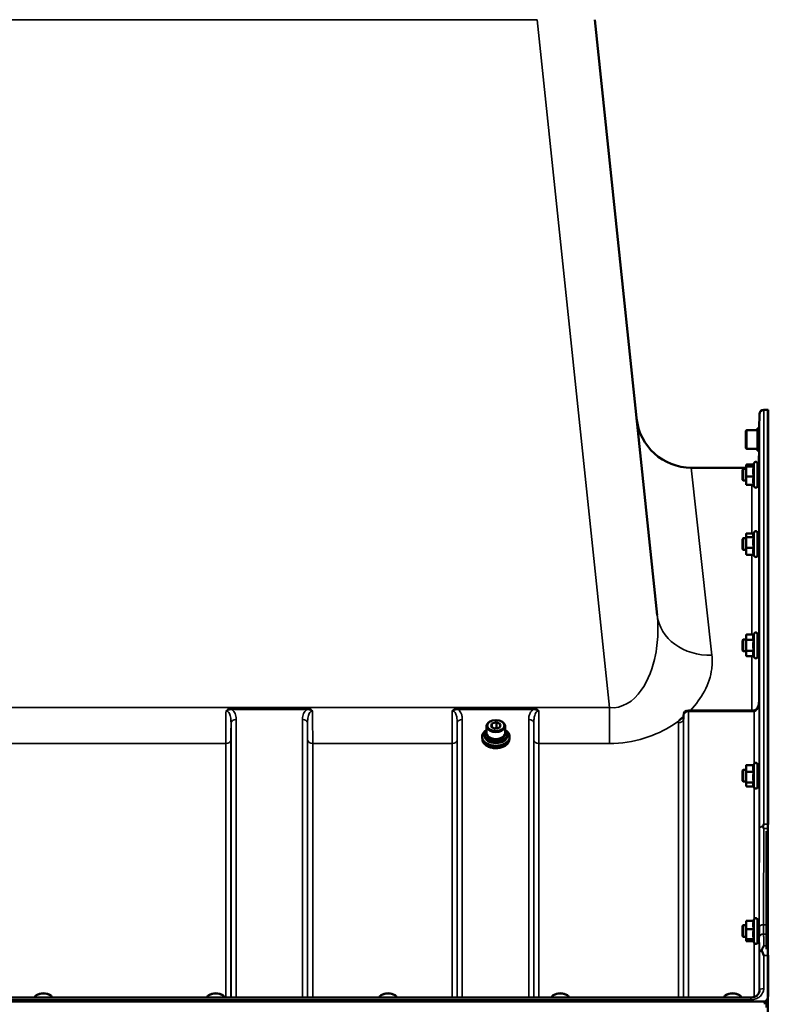
# Model space of a CAD drawing. Units: millimetres. Extents: x 142 to 11828, y -12 to 8452.
# Drawn here: x 9827 to 10344, y 4142 to 4821 of the extents above; entities that cross this region are included whole.
import ezdxf

# ---------------------------------------------------------------- set-up
doc = ezdxf.new("R2010")
doc.units = ezdxf.units.MM
doc.header["$LTSCALE"] = 28.5
for name, color, linetype, lineweight in [('Dimension (ISO)', 7, 'Continuous', 25), ('Visible (ISO)', 7, 'Continuous', 50), ('Visible Narrow (ISO)', 7, 'Continuous', 35)]:
    doc.layers.add(name, color=color, linetype=linetype, lineweight=lineweight)
doc.styles.add('Tricel ISO', font='isocpeur.ttf')
doc.dimstyles.new('Tricel ISO (cm) small', dxfattribs={"dimscale": 28.5, "dimtxt": 2.5, "dimasz": 4, "dimexe": 1.5, "dimexo": 1.5, "dimgap": 1, "dimtad": 1, "dimdec": 0, "dimlfac": 0.1, "dimrnd": 1e-08, "dimzin": 0, "dimtxsty": 'Tricel ISO', "dimcen": 0.09, "dimdle": 10, "dimclrd": 7, "dimclre": 7, "dimclrt": 256, "dimadec": 0, "dimazin": 0, "dimtfac": 1, "dimtdec": 0, "dimtmove": 0, "dimatfit": 3, "dimfxl": 1, "dimtolj": 1, "dimtzin": 0, "dimlwd": -1, "dimlwe": -1, "dimarcsym": 0})

# ---------------------------------------------------------------- blocks, each defined once
blk = doc.blocks.new('*D10')
at = {"layer": 'Defpoints', "color": 0, "transparency": 16777216}
for p in [(10163.45, 5152.33), (11613.22, 5152.33), (10330.72, 2912.11)]:
    blk.add_point(p, dxfattribs=at)
at = {"layer": 'Dimension (ISO)', "color": 7, "transparency": 16777216}
for p, q in [((10206.2, 5152.33), (11655.97, 5152.33)), ((11613.22, 3026.11), (11613.22, 5038.33)), ((10373.47, 2912.11), (11655.97, 2912.11))]:
    blk.add_line(p, q, dxfattribs=at)
for points in [[(11594.22, 5038.33), (11632.22, 5038.33), (11613.22, 5152.33)], [(11594.22, 3026.11), (11632.22, 3026.11), (11613.22, 2912.11)]]:
    blk.add_solid(points, dxfattribs=at)
at = {"layer": 'Dimension (ISO)', "transparency": 16777216, "insert": (11549.09, 3960.97), "char_height": 71.25, "attachment_point": 4, "rotation": 90, "style": 'Tricel ISO'}
blk.add_mtext('\\A1;224', dxfattribs=at)

msp = doc.modelspace()

# ---------------------------------------------------------------- linework, layer by layer
at = {"layer": 'Visible (ISO)'}
for p, q in [((10267.68, 4410.46), (10224.5, 4821.28)), ((10338.13, 4539.42), (10338.22, 4549.12)), ((10344.4, 4552.1), (10341.22, 4552.1)), ((10344.24, 4552.1), (10343.74, 4552.1)), ((10344.4, 4552.1), (10344.4, 4266.14)), ((10336.87, 4539.42), (10338.16, 4539.42)), ((10336.87, 4523.67), (10336.87, 4539.42)), ((10328.87, 4525.84), (10328.87, 4537.24)), ((10329.67, 4538.04), (10336.87, 4538.04)), ((10329.67, 4525.04), (10336.87, 4525.04)), ((10336.87, 4523.67), (10338.02, 4523.67)), ((10337.94, 4517.05), (10337.99, 4523.67)), ((10291.21, 4512.1), (10329.01, 4512.1)), ((10329.01, 4513.75), (10329.04, 4513.84)), ((10329.01, 4513.75), (10329.01, 4513.66)), ((10329.01, 4513.66), (10329.01, 4509.53)), ((10334.15, 4514.28), (10329.28, 4514.28)), ((10334.37, 4513.05), (10329.28, 4513.05)), ((10333.95, 4513.84), (10334.72, 4515.51)), ((10337.01, 4515), (10337.01, 4499.5)), ((10326.61, 4510.75), (10327.11, 4511.25)), ((10326.61, 4503.75), (10326.61, 4510.75)), ((10327.11, 4511.25), (10327.11, 4503.25)), ((10327.11, 4511.25), (10329.01, 4511.25)), ((10329.01, 4509.53), (10329.01, 4503.12)), ((10334.37, 4506.02), (10329.28, 4506.02)), ((10337.01, 4511.25), (10338.13, 4511.25)), ((10326.61, 4503.75), (10327.11, 4503.25)), ((10327.11, 4503.25), (10329.01, 4503.25)), ((10329.01, 4503.12), (10329.01, 4500.75)), ((10329.01, 4500.75), (10329.04, 4500.66)), ((10334.37, 4500.22), (10329.28, 4500.22)), ((10334.15, 4500.22), (10334.72, 4498.99)), ((10337.01, 4503.25), (10338.06, 4503.25)), ((10329.01, 4465.91), (10329.12, 4466.3)), ((10329.01, 4465.91), (10329.01, 4465.54)), ((10329.01, 4465.54), (10329.01, 4460.6)), ((10334.31, 4466.79), (10329.28, 4466.79)), ((10334.37, 4464.29), (10329.28, 4464.29)), ((10334.09, 4466.3), (10334.72, 4467.66)), ((10337.01, 4467.16), (10337.01, 4451.66)), ((10326.61, 4462.91), (10327.11, 4463.41)), ((10326.61, 4455.91), (10326.61, 4462.91)), ((10327.11, 4463.41), (10327.11, 4455.41)), ((10327.11, 4463.41), (10329.01, 4463.41)), ((10329.01, 4460.6), (10329.01, 4454.47)), ((10337.01, 4463.41), (10338.13, 4463.41)), ((10326.61, 4455.91), (10327.11, 4455.41)), ((10327.11, 4455.41), (10329.01, 4455.41)), ((10329.01, 4454.47), (10329.01, 4452.91)), ((10329.01, 4452.91), (10329.12, 4452.51)), ((10334.37, 4456.91), (10329.28, 4456.91)), ((10334.37, 4452.03), (10329.28, 4452.03)), ((10334.31, 4452.03), (10334.72, 4451.15)), ((10337.01, 4455.41), (10338.06, 4455.41)), ((10329.01, 4395.97), (10329.27, 4396.93)), ((10334.37, 4396.97), (10329.28, 4396.97)), ((10334.35, 4396.93), (10334.72, 4397.72)), ((10337.01, 4397.22), (10337.01, 4381.72)), ((10326.61, 4392.97), (10327.11, 4393.47)), ((10326.61, 4385.97), (10326.61, 4392.97)), ((10327.11, 4393.47), (10327.11, 4385.47)), ((10327.11, 4393.47), (10329.01, 4393.47)), ((10329.01, 4395.97), (10329.01, 4395.13)), ((10329.01, 4395.13), (10329.01, 4389.53)), ((10329.01, 4389.53), (10329.01, 4383.87)), ((10334.37, 4393.28), (10329.28, 4393.28)), ((10337.01, 4393.47), (10338.12, 4393.47)), ((10326.61, 4385.97), (10327.11, 4385.47)), ((10327.11, 4385.47), (10329.01, 4385.47)), ((10329.01, 4383.87), (10329.01, 4382.97)), ((10329.01, 4382.97), (10329.27, 4382)), ((10334.37, 4385.78), (10329.28, 4385.78)), ((10337.01, 4385.47), (10338.07, 4385.47)), ((10334.37, 4381.96), (10329.28, 4381.96)), ((10334.37, 4381.96), (10334.72, 4381.21)), ((10334.45, 4344.61), (10289.3, 4344.61)), ((10153.02, 4337.39), (10152.75, 4337.27)), ((10153.05, 4333.33), (10153.48, 4335.54)), ((10153.48, 4335.54), (10156.67, 4336.4)), ((10153.48, 4335.54), (10153.48, 4333.12)), ((10156.67, 4336.4), (10159.43, 4335.06)), ((10156.67, 4336.4), (10156.67, 4332.57)), ((10159.43, 4335.06), (10159, 4332.85)), ((10159.46, 4337.39), (10159.74, 4337.27)), ((10285.8, 4341.15), (10285.77, 4338.77)), ((10148.37, 4328.22), (10148.37, 4327.17)), ((10149.82, 4328.98), (10149.82, 4333.81)), ((10155.81, 4331.98), (10153.05, 4333.33)), ((10155.34, 4332.21), (10156.67, 4332.57)), ((10159, 4332.85), (10155.81, 4331.98)), ((10156.67, 4332.57), (10157.14, 4332.34)), ((10162.67, 4328.98), (10162.67, 4333.81)), ((10164.12, 4328.22), (10164.12, 4327.17)), ((10146.74, 4326.56), (10146.74, 4325.94)), ((10146.99, 4324.55), (10146.99, 4324.54)), ((10165.49, 4324.55), (10165.49, 4324.54)), ((10165.74, 4326.56), (10165.74, 4325.94)), ((10334.33, 4306.95), (10334.72, 4307.81)), ((10326.61, 4303.05), (10327.11, 4303.55)), ((10326.61, 4296.05), (10326.61, 4303.05)), ((10327.11, 4303.55), (10327.11, 4295.55)), ((10327.11, 4303.55), (10329.01, 4303.55)), ((10329.01, 4306.05), (10329.13, 4306.49)), ((10329.01, 4306.05), (10329.01, 4304.57)), ((10329.01, 4304.57), (10329.01, 4298.48)), ((10334.37, 4306.95), (10329.28, 4306.95)), ((10334.37, 4302.18), (10329.28, 4302.18)), ((10337.01, 4307.3), (10337.01, 4291.8)), ((10337.01, 4303.55), (10338.12, 4303.55)), ((10326.61, 4296.05), (10327.11, 4295.55)), ((10327.11, 4295.55), (10329.01, 4295.55)), ((10329.01, 4298.48), (10329.01, 4293.46)), ((10334.37, 4294.78), (10329.28, 4294.78)), ((10337.01, 4295.55), (10338.07, 4295.55)), ((10329.01, 4293.46), (10329.01, 4293.05)), ((10329.01, 4293.05), (10329.13, 4292.61)), ((10334.33, 4292.14), (10329.28, 4292.14)), ((10334.11, 4292.61), (10334.72, 4291.29)), ((10343.24, 4179.82), (10343.24, 4261.22)), ((10334.37, 4199.47), (10329.28, 4199.47)), ((10334.17, 4199.47), (10334.72, 4200.65)), ((10337.01, 4200.14), (10337.01, 4184.64)), ((10326.61, 4195.89), (10327.11, 4196.39)), ((10326.61, 4188.89), (10326.61, 4195.89)), ((10327.11, 4196.39), (10327.11, 4188.39)), ((10327.11, 4196.39), (10329.01, 4196.39)), ((10329.01, 4198.89), (10329.04, 4199)), ((10329.01, 4198.89), (10329.01, 4196.62)), ((10329.01, 4196.62), (10329.01, 4190.23)), ((10334.37, 4193.77), (10329.28, 4193.77)), ((10337.01, 4196.39), (10338.12, 4196.39)), ((10326.61, 4188.89), (10327.11, 4188.39)), ((10327.11, 4188.39), (10329.01, 4188.39)), ((10329.01, 4190.23), (10329.01, 4186)), ((10329.01, 4186), (10329.01, 4185.89)), ((10329.01, 4185.89), (10329.04, 4185.78)), ((10334.37, 4186.69), (10329.28, 4186.69)), ((10333.96, 4185.78), (10334.72, 4184.13)), ((10337.01, 4188.39), (10338.08, 4188.39)), ((10334.17, 4185.31), (10329.28, 4185.31)), ((10344.4, 4175.43), (10344.4, 4148.82)), ((10332.22, 4146.43), (9356.27, 4146.43)), ((9838.9, 4148.15), (9838.5, 4147.86)), ((9848.58, 4148.15), (9848.99, 4147.86)), ((9957.9, 4148.15), (9957.5, 4147.86)), ((9967.58, 4148.15), (9967.99, 4147.86)), ((10076.9, 4148.15), (10076.5, 4147.86)), ((10086.58, 4148.15), (10086.99, 4147.86)), ((10195.9, 4148.15), (10195.5, 4147.86)), ((10205.58, 4148.15), (10205.99, 4147.86)), ((10314.9, 4148.15), (10314.5, 4147.86)), ((10324.58, 4148.15), (10324.99, 4147.86)), ((9347.08, 4143.69), (10341.4, 4143.69)), ((10343.24, 4139.55), (10343.24, 4143.79))]:
    msp.add_line(p, q, dxfattribs=at)
for centre, radius, start, end in [((10291.21, 4550.1), 38, 186, 270), ((10341.22, 4549.1), 3, 90, 179.5), ((10329.67, 4537.24), 0.8, 90, 180), ((10329.67, 4525.84), 0.8, 180, 270), ((10335.81, 4515), 1.2, 0, 155), ((10332.94, 4517.1), 5, 324.59984, 359.5), ((10335.81, 4499.5), 1.2, 205, 0), ((10335.81, 4467.16), 1.2, 0, 155), ((10335.81, 4451.66), 1.2, 205, 0), ((10335.81, 4397.22), 1.2, 0, 155), ((10335.81, 4381.72), 1.2, 205, 0), ((10289.3, 4341.11), 3.5, 90, 179.35664), ((10335.81, 4307.3), 1.2, 0, 155), ((10335.81, 4291.8), 1.2, 205, 0), ((10335.81, 4200.14), 1.2, 0, 155), ((10335.81, 4184.64), 1.2, 205, 0)]:
    msp.add_arc(centre, radius, start, end, dxfattribs=at)
for centre, major_axis, ratio, start_param, end_param in [((10334.45, 4346.41), (3.69, 0), 0.487696, 4.712389, 4.723711), ((10156.24, 4333.81), (-6.42, 0), 0.642788, 5.287559, 10.420404), ((10156.24, 4328.22), (-7.87, 0), 0.642788, 5.666626, 10.041337), ((10156.24, 4328.98), (-6.42, 0), 0.642788, 0, 3.141593), ((10156.24, 4325.94), (9.5, 0), 0.642788, 3.141593, 6.283185), ((10156.24, 4327.17), (7.87, 0), 0.642788, 3.141593, 6.283185), ((10156.24, 4328.22), (6.15, 0), 0.642788, 3.281065, 6.143713), ((9843.74, 4146.01), (-6.43, 0), 0.5, 3.273483, 6.151295), ((9843.74, 4146.44), (-5.93, 0), 0.5, 3.757072, 5.667706), ((9962.74, 4146.01), (-6.43, 0), 0.5, 3.273483, 6.151295), ((9962.74, 4146.44), (-5.93, 0), 0.5, 3.757072, 5.667706), ((10081.74, 4146.01), (-6.43, 0), 0.5, 3.273483, 6.151295), ((10081.74, 4146.44), (-5.93, 0), 0.5, 3.757072, 5.667706), ((10200.74, 4146.01), (-6.43, 0), 0.5, 3.273483, 6.151295), ((10200.74, 4146.44), (-5.93, 0), 0.5, 3.757072, 5.667706), ((10319.74, 4146.01), (-6.43, 0), 0.5, 3.273483, 6.151295), ((10319.74, 4146.44), (-5.93, 0), 0.5, 3.757072, 5.667706), ((10341.4, 4057.79), (0, 85.91), 0.034921, 6.073479, 6.283185)]:
    msp.add_ellipse(centre, major_axis=major_axis, ratio=ratio, start_param=start_param, end_param=end_param, dxfattribs=at)
msp.add_ellipse((10156.24, 4334.19), major_axis=(-5.92, 0), ratio=0.642788, dxfattribs=at)
for points, weights in [([(10329.28, 4514.28), (10329.01, 4513.95), (10329.01, 4513.66)], [1, 1.0379548493, 1]), ([(10329.01, 4513.66), (10329.01, 4513.38), (10329.28, 4513.05)], [1, 1.0379548493, 1]), ([(10329.28, 4513.05), (10329.01, 4511.16), (10329.01, 4509.53)], [1, 1.0379548493, 1]), ([(10333.95, 4513.84), (10333.9, 4513.75), (10333.9, 4513.66)], [1.02302943126, 1.01491328251, 1]), ([(10333.9, 4513.66), (10333.9, 4513.38), (10334.37, 4513.05)], [1, 1.05008356558, 1.02350695612]), ([(10334.37, 4513.05), (10333.9, 4511.16), (10333.9, 4509.53)], [1.02350695612, 1.05008356558, 1]), ([(10329.01, 4509.53), (10329.01, 4507.9), (10329.28, 4506.02)], [1, 1.0379548493, 1]), ([(10329.28, 4506.02), (10329.01, 4504.47), (10329.01, 4503.12)], [1, 1.0379548493, 1]), ([(10333.9, 4509.53), (10333.9, 4507.9), (10334.37, 4506.02)], [1, 1.05008356558, 1.02350695612]), ([(10334.37, 4506.02), (10333.9, 4504.47), (10333.9, 4503.12)], [1.02350695612, 1.05008356558, 1]), ([(10329.01, 4503.12), (10329.01, 4501.78), (10329.28, 4500.22)], [1, 1.0379548493, 1]), ([(10329.28, 4500.22), (10329.09, 4500.46), (10329.04, 4500.66)], [1, 1.02656069282, 1.01594719494]), ([(10333.9, 4503.12), (10333.9, 4501.78), (10334.37, 4500.22)], [1, 1.05008356558, 1.02350695612]), ([(10329.28, 4466.79), (10329.01, 4466.12), (10329.01, 4465.54)], [1, 1.0379548493, 1]), ([(10329.01, 4465.54), (10329.01, 4464.96), (10329.28, 4464.29)], [1, 1.0379548493, 1]), ([(10329.28, 4464.29), (10329.01, 4462.31), (10329.01, 4460.6)], [1, 1.0379548493, 1]), ([(10334.09, 4466.3), (10333.9, 4465.91), (10333.9, 4465.54)], [1.03267090681, 1.03144597947, 1]), ([(10333.9, 4465.54), (10333.9, 4464.96), (10334.37, 4464.29)], [1, 1.05008356558, 1.02350695612]), ([(10334.37, 4464.29), (10333.9, 4462.31), (10333.9, 4460.6)], [1.02350695612, 1.05008356558, 1]), ([(10329.01, 4460.6), (10329.01, 4458.89), (10329.28, 4456.91)], [1, 1.0379548493, 1]), ([(10333.9, 4460.6), (10333.9, 4458.89), (10334.37, 4456.91)], [1, 1.05008356558, 1.02350695612]), ([(10329.28, 4456.91), (10329.01, 4455.6), (10329.01, 4454.47)], [1, 1.0379548493, 1]), ([(10329.01, 4454.47), (10329.01, 4453.34), (10329.28, 4452.03)], [1, 1.0379548493, 1]), ([(10329.28, 4452.03), (10329.18, 4452.28), (10329.12, 4452.51)], [1, 1.01402125855, 1.0176830666]), ([(10334.37, 4456.91), (10333.9, 4455.6), (10333.9, 4454.47)], [1.02350695612, 1.05008356558, 1]), ([(10333.9, 4454.47), (10333.9, 4453.34), (10334.37, 4452.03)], [1, 1.05008356558, 1.02350695612]), ([(10329.28, 4396.97), (10329.01, 4395.98), (10329.01, 4395.13)], [1, 1.0379548493, 1]), ([(10334.35, 4396.93), (10333.9, 4395.97), (10333.9, 4395.13)], [1.02456645884, 1.04905477113, 1]), ([(10329.01, 4395.13), (10329.01, 4394.27), (10329.28, 4393.28)], [1, 1.0379548493, 1]), ([(10329.28, 4393.28), (10329.01, 4391.27), (10329.01, 4389.53)], [1, 1.0379548493, 1]), ([(10329.01, 4389.53), (10329.01, 4387.79), (10329.28, 4385.78)], [1, 1.0379548493, 1]), ([(10333.9, 4395.13), (10333.9, 4394.27), (10334.37, 4393.28)], [1, 1.05008356558, 1.02350695612]), ([(10334.37, 4393.28), (10333.9, 4391.27), (10333.9, 4389.53)], [1.02350695612, 1.05008356558, 1]), ([(10333.9, 4389.53), (10333.9, 4387.79), (10334.37, 4385.78)], [1, 1.05008356558, 1.02350695612]), ([(10329.28, 4385.78), (10329.01, 4384.75), (10329.01, 4383.87)], [1, 1.0379548493, 1]), ([(10329.01, 4383.87), (10329.01, 4382.98), (10329.28, 4381.96)], [1, 1.0379548493, 1]), ([(10334.37, 4385.78), (10333.9, 4384.75), (10333.9, 4383.87)], [1.02350695612, 1.05008356558, 1]), ([(10333.9, 4383.87), (10333.9, 4382.98), (10334.37, 4381.96)], [1, 1.05008356558, 1.02350695612]), ([(10329.28, 4381.96), (10329.28, 4381.98), (10329.27, 4382)], [1, 1.00077082945, 1.00151034916]), ([(10329.28, 4306.95), (10329.01, 4305.68), (10329.01, 4304.57)], [1, 1.0379548493, 1]), ([(10329.01, 4304.57), (10329.01, 4303.46), (10329.28, 4302.18)], [1, 1.0379548493, 1]), ([(10329.28, 4302.18), (10329.01, 4300.2), (10329.01, 4298.48)], [1, 1.0379548493, 1]), ([(10329.13, 4306.49), (10329.19, 4306.71), (10329.28, 4306.95)], [1.01681603947, 1.01257293214, 1]), ([(10334.37, 4306.95), (10333.9, 4305.68), (10333.9, 4304.57)], [1.02350695612, 1.05008356558, 1]), ([(10333.9, 4304.57), (10333.9, 4303.46), (10334.37, 4302.18)], [1, 1.05008356558, 1.02350695612]), ([(10334.37, 4302.18), (10333.9, 4300.2), (10333.9, 4298.48)], [1.02350695612, 1.05008356558, 1]), ([(10329.01, 4298.48), (10329.01, 4296.76), (10329.28, 4294.78)], [1, 1.0379548493, 1]), ([(10329.28, 4294.78), (10329.01, 4294.07), (10329.01, 4293.46)], [1, 1.0379548493, 1]), ([(10333.9, 4298.48), (10333.9, 4296.76), (10334.37, 4294.78)], [1, 1.05008356558, 1.02350695612]), ([(10334.37, 4294.78), (10333.9, 4294.07), (10333.9, 4293.46)], [1.02350695612, 1.05008356558, 1]), ([(10329.01, 4293.46), (10329.01, 4292.85), (10329.28, 4292.14)], [1, 1.0379548493, 1]), ([(10333.9, 4293.46), (10333.9, 4293.05), (10334.11, 4292.61)], [1, 1.03336372631, 1.03270791342]), ([(10329.28, 4199.47), (10329.01, 4197.94), (10329.01, 4196.62)], [1, 1.0379548493, 1]), ([(10329.04, 4199), (10329.1, 4199.22), (10329.28, 4199.47)], [1.01695030077, 1.02517981054, 1]), ([(10334.37, 4199.47), (10333.9, 4197.94), (10333.9, 4196.62)], [1.02350695612, 1.05008356558, 1]), ([(10329.01, 4196.62), (10329.01, 4195.29), (10329.28, 4193.77)], [1, 1.0379548493, 1]), ([(10329.28, 4193.77), (10329.01, 4191.87), (10329.01, 4190.23)], [1, 1.0379548493, 1]), ([(10333.9, 4196.62), (10333.9, 4195.29), (10334.37, 4193.77)], [1, 1.05008356558, 1.02350695612]), ([(10334.37, 4193.77), (10333.9, 4191.87), (10333.9, 4190.23)], [1.02350695612, 1.05008356558, 1]), ([(10329.01, 4190.23), (10329.01, 4188.59), (10329.28, 4186.69)], [1, 1.0379548493, 1]), ([(10329.28, 4186.69), (10329.01, 4186.32), (10329.01, 4186)], [1, 1.0379548493, 1]), ([(10329.01, 4186), (10329.01, 4185.68), (10329.28, 4185.31)], [1, 1.0379548493, 1]), ([(10333.9, 4190.23), (10333.9, 4188.59), (10334.37, 4186.69)], [1, 1.05008356558, 1.02350695612]), ([(10334.37, 4186.69), (10333.9, 4186.32), (10333.9, 4186)], [1.02350695612, 1.05008356558, 1]), ([(10333.9, 4186), (10333.9, 4185.89), (10333.96, 4185.78)], [1, 1.01672770906, 1.02490372201])]:
    msp.add_rational_spline(points, weights, degree=2, dxfattribs=at)
for points, knots in [([(10338.09, 4506.13), (10338.08, 4505.62), (10338.08, 4505.1), (10338.07, 4504.2), (10338.07, 4503.83), (10338.06, 4503.3), (10338.06, 4503.11), (10338.05, 4502.96), (10338.05, 4503.01), (10338.05, 4503.18), (10338.05, 4503.21), (10338.05, 4503.25)], [0, 0, 0, 0, 0.1595334, 0.1595334, 0.3190669, 0.3190669, 0.4785936, 0.4785936, 0.6381203, 0.6381203, 0.6728855, 0.6728855, 0.6728855, 0.6728855]), ([(10338.12, 4511.25), (10338.12, 4511.35), (10338.12, 4511.42), (10338.12, 4511.54), (10338.13, 4511.49), (10338.13, 4511.22), (10338.12, 4510.97), (10338.12, 4510.27), (10338.12, 4509.83), (10338.11, 4508.9), (10338.11, 4508.35), (10338.1, 4507.23), (10338.09, 4506.65), (10338.09, 4506.13)], [1.6727778, 1.6727778, 1.6727778, 1.6727778, 1.7582223, 1.7582223, 1.9188805, 1.9188805, 2.0795387, 2.0795387, 2.2401969, 2.2401969, 2.4008587, 2.4008587, 2.5615204, 2.5615204, 2.5615204, 2.5615204]), ([(10338.09, 4457.59), (10338.08, 4457.11), (10338.08, 4456.64), (10338.07, 4455.88), (10338.07, 4455.59), (10338.06, 4455.23), (10338.06, 4455.14), (10338.05, 4455.18), (10338.05, 4455.27), (10338.05, 4455.41)], [0, 0, 0, 0, 0.1595334, 0.1595334, 0.3190669, 0.3190669, 0.4785936, 0.4785936, 0.5997424, 0.5997424, 0.5997424, 0.5997424]), ([(10338.11, 4463.41), (10338.12, 4463.59), (10338.12, 4463.68), (10338.12, 4463.63), (10338.13, 4463.49), (10338.13, 4463.03), (10338.12, 4462.69), (10338.12, 4461.86), (10338.12, 4461.35), (10338.11, 4460.35), (10338.11, 4459.77), (10338.1, 4458.64), (10338.09, 4458.08), (10338.09, 4457.59)], [1.6005409, 1.6005409, 1.6005409, 1.6005409, 1.7582223, 1.7582223, 1.9188805, 1.9188805, 2.0795387, 2.0795387, 2.2401969, 2.2401969, 2.4008587, 2.4008587, 2.5615204, 2.5615204, 2.5615204, 2.5615204]), ([(10338.11, 4393.46), (10338.11, 4393.55), (10338.11, 4393.61), (10338.12, 4393.74), (10338.12, 4393.74), (10338.12, 4393.49), (10338.13, 4393.25), (10338.13, 4392.64), (10338.12, 4392.22), (10338.12, 4391.26), (10338.12, 4390.72), (10338.11, 4389.66), (10338.11, 4389.08), (10338.1, 4387.97), (10338.09, 4387.45), (10338.09, 4387.01)], [1.528053, 1.528053, 1.528053, 1.528053, 1.597564, 1.597564, 1.758222, 1.758222, 1.918881, 1.918881, 2.079539, 2.079539, 2.240197, 2.240197, 2.400859, 2.400859, 2.56152, 2.56152, 2.56152, 2.56152]), ([(10338.09, 4387.01), (10338.08, 4386.58), (10338.08, 4386.17), (10338.07, 4385.57), (10338.07, 4385.37), (10338.06, 4385.19), (10338.06, 4385.19), (10338.05, 4385.36), (10338.05, 4385.41), (10338.05, 4385.47)], [0, 0, 0, 0, 0.1595334, 0.1595334, 0.3190669, 0.3190669, 0.4785936, 0.4785936, 0.5287658, 0.5287658, 0.5287658, 0.5287658]), ([(10338.01, 4350.88), (10338, 4350.23), (10337.93, 4349.57), (10337.67, 4348.32), (10337.48, 4347.71), (10336.98, 4346.61), (10336.68, 4346.12), (10336.03, 4345.33), (10335.67, 4345.04), (10335.11, 4344.73), (10334.9, 4344.66), (10334.63, 4344.62), (10334.56, 4344.61), (10334.49, 4344.61)], [-1.318623, -1.318623, -1.318623, -1.318623, -1.054899, -1.054899, -0.791174, -0.791174, -0.527449, -0.527449, -0.263725, -0.263725, -0.071357, -0.071357, 0, 0, 0, 0]), ([(10282.69, 4337.57), (10282.7, 4337.59), (10282.72, 4337.61), (10282.88, 4337.82), (10283.05, 4338.02), (10283.39, 4338.37), (10283.56, 4338.53), (10283.94, 4338.84), (10284.13, 4338.98), (10284.63, 4339.32), (10284.93, 4339.49), (10285.28, 4339.67), (10285.31, 4339.69), (10285.34, 4339.7)], [-0.4243826, -0.4243826, -0.4243826, -0.4243826, -0.4143433, -0.4143433, -0.3094111, -0.3094111, -0.2168784, -0.2168784, -0.1253967, -0.1253967, 0, 0, 0.0102303, 0.0102303, 0.0102303, 0.0102303]), ([(10285.72, 4338.54), (10285.72, 4338.54), (10285.74, 4338.57), (10285.76, 4338.66), (10285.77, 4338.71), (10285.77, 4338.77)], [-0.2369813, -0.2369813, -0.2369813, -0.2369813, -0.1156938, -0.1156938, -0.004973, -0.004973, -0.004973, -0.004973]), ([(10146.74, 4326.56), (10146.74, 4327.21), (10146.9, 4327.86), (10147.54, 4329.1), (10148.01, 4329.68), (10148.91, 4330.45), (10149.23, 4330.69), (10149.57, 4330.91)], [4.7824523, 4.7824523, 4.7824523, 4.7824523, 5.1019748, 5.1019748, 5.4217899, 5.4217899, 5.5745467, 5.5745467, 5.5745467, 5.5745467]), ([(10162.91, 4330.91), (10163.39, 4330.61), (10163.81, 4330.27), (10164.74, 4329.37), (10165.16, 4328.77), (10165.63, 4327.62), (10165.74, 4327.09), (10165.74, 4326.56)], [7.1319505, 7.1319505, 7.1319505, 7.1319505, 7.3425677, 7.3425677, 7.6626324, 7.6626324, 7.9240449, 7.9240449, 7.9240449, 7.9240449]), ([(10165.49, 4324.54), (10165.49, 4323.91), (10165.33, 4323.27), (10164.72, 4322.07), (10164.26, 4321.5), (10163.08, 4320.48), (10162.37, 4320.03), (10160.75, 4319.3), (10159.85, 4319.01), (10157.96, 4318.65), (10156.97, 4318.56), (10155, 4318.6), (10154.02, 4318.72), (10152.16, 4319.15), (10151.29, 4319.46), (10149.74, 4320.25), (10149.06, 4320.73), (10147.97, 4321.79), (10147.56, 4322.38), (10147.1, 4323.5), (10146.99, 4324.02), (10146.99, 4324.54)], [1.64086, 1.64086, 1.64086, 1.64086, 1.958428, 1.958428, 2.277463, 2.277463, 2.597933, 2.597933, 2.918675, 2.918675, 3.239363, 3.239363, 3.560018, 3.560018, 3.880717, 3.880717, 4.201454, 4.201454, 4.52178, 4.52178, 4.782452, 4.782452, 4.782452, 4.782452]), ([(10338.1, 4303.55), (10338.11, 4303.71), (10338.11, 4303.8), (10338.12, 4303.8), (10338.12, 4303.69), (10338.12, 4303.26), (10338.13, 4302.93), (10338.13, 4302.18), (10338.12, 4301.7), (10338.12, 4300.64), (10338.12, 4300.07), (10338.11, 4299), (10338.11, 4298.43), (10338.1, 4297.38), (10338.09, 4296.9), (10338.09, 4296.53)], [1.457712, 1.457712, 1.457712, 1.457712, 1.597564, 1.597564, 1.758222, 1.758222, 1.918881, 1.918881, 2.079539, 2.079539, 2.240197, 2.240197, 2.400859, 2.400859, 2.56152, 2.56152, 2.56152, 2.56152]), ([(10338.09, 4296.53), (10338.08, 4296.15), (10338.08, 4295.83), (10338.07, 4295.4), (10338.07, 4295.3), (10338.06, 4295.3), (10338.06, 4295.38), (10338.06, 4295.55)], [0, 0, 0, 0, 0.1595334, 0.1595334, 0.3190669, 0.3190669, 0.4588541, 0.4588541, 0.4588541, 0.4588541]), ([(10340.69, 4264.53), (10340.67, 4264.58), (10340.66, 4264.63), (10340.66, 4264.72), (10340.67, 4264.77), (10340.69, 4264.82)], [0.23719679, 0.23719679, 0.23719679, 0.23719679, 0.25458617, 0.25458617, 0.2717352, 0.2717352, 0.2717352, 0.2717352]), ([(10340.69, 4264.82), (10340.7, 4264.86), (10340.72, 4264.9), (10340.89, 4265.35), (10341.05, 4265.74), (10341.21, 4266.14), (10341.21, 4266.14), (10341.22, 4266.14)], [-0.1770419, -0.1770419, -0.1770419, -0.1770419, -0.1610219, -0.1610219, 0, 0, 0.0014243, 0.0014243, 0.0014243, 0.0014243]), ([(10341.21, 4263.16), (10341.21, 4263.17), (10341.21, 4263.18), (10341.03, 4263.64), (10340.86, 4264.09), (10340.69, 4264.53)], [-0.1751428, -0.1751428, -0.1751428, -0.1751428, -0.1726161, -0.1726161, 0, 0, 0, 0]), ([(10338.1, 4196.39), (10338.1, 4196.45), (10338.1, 4196.5), (10338.11, 4196.66), (10338.11, 4196.67), (10338.12, 4196.49), (10338.12, 4196.28), (10338.12, 4195.67), (10338.13, 4195.27), (10338.13, 4194.39), (10338.12, 4193.86), (10338.12, 4192.75), (10338.12, 4192.17), (10338.11, 4191.11), (10338.11, 4190.57), (10338.1, 4189.61), (10338.09, 4189.2), (10338.09, 4188.9)], [1.387772, 1.387772, 1.387772, 1.387772, 1.436902, 1.436902, 1.597564, 1.597564, 1.758222, 1.758222, 1.918881, 1.918881, 2.079539, 2.079539, 2.240197, 2.240197, 2.400859, 2.400859, 2.56152, 2.56152, 2.56152, 2.56152]), ([(10338.09, 4188.9), (10338.08, 4188.59), (10338.08, 4188.36), (10338.07, 4188.12), (10338.07, 4188.11), (10338.06, 4188.25), (10338.06, 4188.31), (10338.06, 4188.39)], [0, 0, 0, 0, 0.1595334, 0.1595334, 0.3190669, 0.3190669, 0.3885528, 0.3885528, 0.3885528, 0.3885528]), ([(10339.95, 4178.76), (10339.92, 4178.86), (10339.9, 4178.97), (10339.9, 4179.16), (10339.92, 4179.26), (10339.96, 4179.36)], [0.56555944, 0.56555944, 0.56555944, 0.56555944, 0.60368317, 0.60368317, 0.64215764, 0.64215764, 0.64215764, 0.64215764]), ([(10341.22, 4175.43), (10341.21, 4175.43), (10341.21, 4175.44), (10340.92, 4176.24), (10340.62, 4177.01), (10340.21, 4178.09), (10340.08, 4178.43), (10339.95, 4178.76)], [-0.5774791, -0.5774791, -0.5774791, -0.5774791, -0.5749101, -0.5749101, -0.2790868, -0.2790868, -0.1430388, -0.1430388, -0.1430388, -0.1430388]), ([(10339.96, 4179.36), (10340.35, 4180.37), (10340.78, 4181.31), (10341.2, 4182.18), (10341.2, 4182.18), (10341.2, 4182.19)], [-0.4248463, -0.4248463, -0.4248463, -0.4248463, 0, 0, 0.0019192, 0.0019192, 0.0019192, 0.0019192]), ([(10332.22, 4146.43), (10332.83, 4146.43), (10333.44, 4146.51), (10334.61, 4146.8), (10335.16, 4147.02), (10336.15, 4147.58), (10336.59, 4147.92), (10337.33, 4148.67), (10337.63, 4149.1), (10338.04, 4149.96), (10338.16, 4150.41), (10338.21, 4150.94), (10338.21, 4151.03), (10338.21, 4151.12)], [0, 0, 0, 0, 0.257951, 0.257951, 0.516628, 0.516628, 0.779187, 0.779187, 1.057726, 1.057726, 1.336266, 1.336266, 1.392697, 1.392697, 1.392697, 1.392697]), ([(10341.4, 4143.69), (10341.59, 4143.69), (10341.77, 4143.73), (10342.12, 4143.84), (10342.29, 4143.92), (10342.76, 4144.22), (10343.02, 4144.49), (10343.65, 4145.33), (10343.94, 4146.01), (10344.32, 4147.42), (10344.4, 4148.15), (10344.4, 4148.82)], [1.3796605, 1.3796605, 1.3796605, 1.3796605, 1.4361077, 1.4361077, 1.4925548, 1.4925548, 1.6054491, 1.6054491, 1.8389147, 1.8389147, 2.0723803, 2.0723803, 2.0723803, 2.0723803]), ([(10344.4, 4148.82), (10344.4, 4148.82), (10344.4, 4148.82), (10344.4, 4148.81), (10344.4, 4148.81), (10344.4, 4148.8), (10344.4, 4148.8), (10344.4, 4148.8)], [3.507893308, 3.507893308, 3.507893308, 3.507893308, 3.508418398, 3.508418398, 3.509699975, 3.509699975, 3.509779648, 3.509779648, 3.509779648, 3.509779648])]:
    msp.add_open_spline(points, degree=3, knots=knots, dxfattribs=at)
for points in [[(10344.4, 4266.14), (10344.4, 4266.04), (10344.4, 4265.93), (10344.4, 4265.83)], [(10344.4, 4175.77), (10344.4, 4175.66), (10344.4, 4175.54), (10344.4, 4175.43)]]:
    msp.add_open_spline(points, degree=3, dxfattribs=at)
at = {"layer": 'Visible Narrow (ISO)'}
for p, q in [((9503.76, 4821.28), (10184.72, 4821.28)), ((10184.72, 4821.28), (10234.62, 4346.52)), ((10338.22, 4262.92), (10338.22, 4549.12)), ((10341.22, 4552.1), (10341.22, 4266.14)), ((10343.74, 4552.1), (10343.74, 4086.59)), ((10344.24, 4086.59), (10344.24, 4552.1)), ((10329.67, 4538.04), (10329.67, 4525.04)), ((10291.21, 4512.1), (10305.47, 4382.73)), ((10334.72, 4515.51), (10334.72, 4498.99)), ((10337.94, 4517.05), (10337.94, 4511.25)), ((10332.94, 4466.79), (10332.94, 4500.22)), ((10337.94, 4503.25), (10337.94, 4463.41)), ((10334.72, 4467.66), (10334.72, 4451.15)), ((10332.94, 4396.97), (10332.94, 4452.03)), ((10337.94, 4455.41), (10337.94, 4393.47)), ((10334.72, 4397.72), (10334.72, 4381.21)), ((10337.94, 4385.47), (10337.94, 4349.76)), ((10332.94, 4344.61), (10332.94, 4381.96)), ((10338.01, 4350.93), (10338.01, 4303.55)), ((10234.62, 4346.52), (9453.87, 4346.52)), ((10025.62, 4346.16), (9973.86, 4346.16)), ((9973.86, 4346.16), (9973.86, 4345.17)), ((9973.86, 4345.17), (10025.62, 4345.17)), ((10025.62, 4345.17), (10025.62, 4346.16)), ((10181.87, 4346.16), (10130.11, 4346.16)), ((10130.11, 4346.16), (10130.11, 4345.17)), ((10130.11, 4345.17), (10181.87, 4345.17)), ((10181.87, 4346.16), (10181.87, 4345.17)), ((10234.62, 4346.52), (10234.62, 4321.77)), ((10289.3, 4343.82), (10289.3, 4344.61)), ((10289.3, 4343.82), (10334.45, 4343.82)), ((10289.3, 4343.82), (10289.3, 4146.43)), ((10334.45, 4344.61), (10334.45, 4343.82)), ((10334.51, 4307.35), (10334.51, 4343.82)), ((9973.3, 4146.43), (9973.3, 4335.73)), ((9976.8, 4338.39), (9976.8, 4146.43)), ((10022.68, 4146.43), (10022.68, 4338.39)), ((10026.18, 4335.73), (10026.18, 4146.43)), ((10129.55, 4146.43), (10129.55, 4335.73)), ((10133.05, 4338.39), (10133.05, 4146.43)), ((10178.93, 4146.43), (10178.93, 4338.39)), ((10182.43, 4335.73), (10182.43, 4146.43)), ((10282.27, 4146.43), (10282.27, 4336.07)), ((10285.77, 4338.76), (10285.8, 4341.14)), ((10285.77, 4338.76), (10285.77, 4146.43)), ((10285.8, 4146.43), (10285.8, 4341.14)), ((9718.71, 4321.77), (9969.77, 4321.77)), ((9969.77, 4146.43), (9969.77, 4321.77)), ((9973.27, 4324.39), (9973.27, 4146.43)), ((10026.21, 4146.43), (10026.21, 4324.39)), ((10029.71, 4321.77), (10126.02, 4321.77)), ((10029.71, 4321.77), (10029.71, 4146.43)), ((10126.02, 4146.43), (10126.02, 4321.77)), ((10129.52, 4324.39), (10129.52, 4146.43)), ((10182.46, 4146.43), (10182.46, 4324.39)), ((10185.96, 4321.77), (10185.96, 4146.43)), ((10185.96, 4321.77), (10234.62, 4321.77)), ((10334.72, 4307.81), (10334.72, 4291.29)), ((10338.01, 4295.55), (10338.01, 4196.39)), ((10334.51, 4200.19), (10334.51, 4291.75)), ((10343.32, 4263.16), (10341.21, 4263.16)), ((10341.22, 4266.14), (10344.4, 4266.14)), ((10344.25, 4266.09), (10344.25, 4175.48)), ((10334.72, 4200.65), (10334.72, 4184.13)), ((10343.24, 4196.71), (10341.16, 4196.71)), ((10338.01, 4188.39), (10338.01, 4149.97)), ((10341.17, 4190.29), (10343.24, 4190.29)), ((10334.51, 4146.8), (10334.51, 4184.59)), ((10341.2, 4182.19), (10343.24, 4182.19)), ((10338.22, 4151.19), (10338.22, 4177.29)), ((10344.4, 4175.43), (10341.22, 4175.43)), ((10341.22, 4175.43), (10341.22, 4152.72)), ((9356.27, 4144.94), (10332.22, 4144.94)), ((10332.22, 4144.94), (10332.22, 4146.43)), ((10338.22, 4151.19), (10338.21, 4151.04)), ((10344.25, 4147.21), (10344.25, 4136.61))]:
    msp.add_line(p, q, dxfattribs=at)
for centre, major_axis, ratio, start_param, end_param in [((10305.47, 4414.43), (-37.79, -3.97), 0.832753, 0, 1.483493), ((10289.3, 4341.11), (-3.5, 0), 0.774338, 4.712389, 6.274459), ((10334.51, 4341.11), (-0.02, 3.5), 0.006757, 5.598038, 6.283185), ((9976.8, 4335.71), (-3.5, 0), 0.767465, 4.712389, 6.274459), ((10022.68, 4335.71), (3.5, 0), 0.767465, 0.008727, 1.570796), ((10133.05, 4335.71), (-3.5, 0), 0.767465, 4.712389, 6.274459), ((10178.93, 4335.71), (3.5, 0), 0.767465, 0.008727, 1.570796), ((10282.27, 4338.78), (3.5, 0), 0.774327, 4.712389, 6.274459), ((10289.3, 4341.11), (-3.5, 0.04), 0.629296, 0, 0.007105), ((10156.24, 4326.56), (9.49, 0), 0.642788, 2.350701, 7.074077), ((9969.77, 4324.41), (3.5, 0), 0.75599, 4.712389, 6.274459), ((10029.71, 4324.41), (-3.5, 0), 0.75599, 0.008727, 1.570796), ((10126.02, 4324.41), (3.5, 0), 0.75599, 4.712389, 6.274459), ((10156.24, 4326.56), (-9.5, 0), 0.642788, 0, 3.141593), ((10156.24, 4324.54), (9.25, 0), 0.642788, 3.141593, 6.283185), ((10185.96, 4324.41), (-3.5, 0), 0.75599, 0.008727, 1.570796), ((10341.22, 4262.9), (-3, 0), 0.649698, 4.889019, 6.274459), ((10341.22, 4262.9), (-3, 0), 0.551937, 4.889465, 6.27523), ((10341.16, 4195.06), (-3, 0), 0.551937, 4.712521, 6.274593), ((10341.17, 4187.99), (-3, -0.01), 0.766042, 4.709547, 6.271949), ((10341.22, 4177.28), (-3, -0.01), 0.766042, 5.142613, 6.271802), ((10341.22, 4177.28), (-3, 0), 0.544897, 5.146037, 6.274459), ((10341.22, 4151.18), (-3, 0), 0.512955, 4.712389, 6.274459)]:
    msp.add_ellipse(centre, major_axis=major_axis, ratio=ratio, start_param=start_param, end_param=end_param, dxfattribs=at)
for points, knots in [([(10267.68, 4410.46), (10268.04, 4407), (10268.21, 4403.48), (10268.12, 4394.28), (10267.56, 4388.62), (10264.69, 4374.15), (10261.56, 4365.48), (10251.23, 4350.79), (10243.26, 4345.69), (10234.62, 4346.52)], [-14.089935, -14.089935, -14.089935, -14.089935, -12.328693, -12.328693, -9.510706, -9.510706, -5.001927, -5.001927, 0, 0, 0, 0]), ([(10290.57, 4344.62), (10294.63, 4348.87), (10297.82, 4353.35), (10302.94, 4363.01), (10304.62, 4368.18), (10305.76, 4376.49), (10305.81, 4379.65), (10305.47, 4382.73)], [7.038422, 7.038422, 7.038422, 7.038422, 9.510706, 9.510706, 12.328693, 12.328693, 14.089935, 14.089935, 14.089935, 14.089935]), ([(10334.51, 4343.82), (10334.67, 4343.82), (10334.82, 4343.85), (10335.22, 4343.96), (10335.46, 4344.09), (10336.04, 4344.51), (10336.35, 4344.88), (10337.06, 4345.98), (10337.38, 4346.8), (10337.87, 4348.71), (10338, 4349.83), (10338.01, 4350.93)], [0, 0, 0, 0, 0.09328, 0.09328, 0.242529, 0.242529, 0.481327, 0.481327, 0.863404, 0.863404, 1.325565, 1.325565, 1.325565, 1.325565]), ([(9969.84, 4344.26), (9969.83, 4342.22), (9969.82, 4340.2), (9969.81, 4336.97), (9969.8, 4335.72), (9969.8, 4333.9), (9969.79, 4333.31), (9969.79, 4331.77), (9969.79, 4330.85), (9969.78, 4328.5), (9969.78, 4327.12), (9969.77, 4324.36), (9969.77, 4323.01), (9969.77, 4321.77)], [0.528301, 0.528301, 0.528301, 0.528301, 1.087806, 1.087806, 1.450408, 1.450408, 1.631709, 1.631709, 1.921791, 1.921791, 2.385921, 2.385921, 2.900816, 2.900816, 2.900816, 2.900816]), ([(9973.86, 4346.16), (9973.67, 4346.16), (9973.48, 4346.15), (9972.98, 4346.1), (9972.68, 4346.05), (9971.9, 4345.84), (9971.45, 4345.65), (9970.56, 4345.1), (9970.15, 4344.72), (9969.84, 4344.26)], [-0.4562318, -0.4562318, -0.4562318, -0.4562318, -0.3990779, -0.3990779, -0.3076318, -0.3076318, -0.1613179, -0.1613179, 0.000999, 0.000999, 0.000999, 0.000999]), ([(9969.84, 4344.26), (9970.37, 4344.57), (9970.85, 4344.77), (9971.75, 4345.06), (9972.17, 4345.14), (9972.86, 4345.2), (9973.12, 4345.21), (9973.54, 4345.2), (9973.7, 4345.18), (9973.86, 4345.17)], [-0.000999, -0.000999, -0.000999, -0.000999, 0.1613179, 0.1613179, 0.3076318, 0.3076318, 0.3990779, 0.3990779, 0.4562318, 0.4562318, 0.4562318, 0.4562318]), ([(9969.84, 4344.26), (9970.78, 4344.26), (9971.63, 4343.51), (9972.64, 4341.62), (9972.92, 4340.52), (9973.19, 4338.67), (9973.24, 4337.92), (9973.29, 4336.69), (9973.3, 4336.21), (9973.3, 4335.73)], [-1.577391, -1.577391, -1.577391, -1.577391, -1.017417, -1.017417, -0.512652, -0.512652, -0.197174, -0.197174, 0, 0, 0, 0]), ([(9976.8, 4338.39), (9976.8, 4338.82), (9976.78, 4339.24), (9976.68, 4340.34), (9976.56, 4341.02), (9976.02, 4342.73), (9975.45, 4343.78), (9974.3, 4344.83), (9974.09, 4345.01), (9973.86, 4345.17)], [0, 0, 0, 0, 0.197174, 0.197174, 0.512652, 0.512652, 1.017417, 1.017417, 1.119475, 1.119475, 1.119475, 1.119475]), ([(10025.62, 4345.17), (10025.39, 4345.01), (10025.18, 4344.83), (10024.03, 4343.78), (10023.46, 4342.73), (10022.92, 4341.02), (10022.8, 4340.34), (10022.7, 4339.24), (10022.68, 4338.82), (10022.68, 4338.39)], [0.457889, 0.457889, 0.457889, 0.457889, 0.559938, 0.559938, 1.064672, 1.064672, 1.38013, 1.38013, 1.577291, 1.577291, 1.577291, 1.577291]), ([(10029.64, 4344.26), (10029.34, 4344.72), (10028.92, 4345.1), (10028.04, 4345.65), (10027.58, 4345.84), (10026.81, 4346.05), (10026.5, 4346.1), (10026, 4346.15), (10025.81, 4346.16), (10025.62, 4346.16)], [-0.4572307, -0.4572307, -0.4572307, -0.4572307, -0.2949138, -0.2949138, -0.1486, -0.1486, -0.0571538, -0.0571538, 0, 0, 0, 0]), ([(10025.62, 4345.17), (10025.78, 4345.18), (10025.94, 4345.2), (10026.36, 4345.21), (10026.63, 4345.2), (10027.31, 4345.14), (10027.73, 4345.06), (10028.63, 4344.77), (10029.11, 4344.57), (10029.64, 4344.26)], [0, 0, 0, 0, 0.0571538, 0.0571538, 0.1486, 0.1486, 0.2949138, 0.2949138, 0.4572307, 0.4572307, 0.4572307, 0.4572307]), ([(10026.18, 4335.73), (10026.18, 4336.21), (10026.19, 4336.69), (10026.24, 4337.92), (10026.3, 4338.67), (10026.56, 4340.52), (10026.84, 4341.62), (10027.85, 4343.51), (10028.71, 4344.26), (10029.64, 4344.26)], [-1.577291, -1.577291, -1.577291, -1.577291, -1.38013, -1.38013, -1.064672, -1.064672, -0.559938, -0.559938, 0, 0, 0, 0]), ([(10029.71, 4321.77), (10029.71, 4322.64), (10029.71, 4323.57), (10029.71, 4326.12), (10029.7, 4327.82), (10029.69, 4332.48), (10029.68, 4335.57), (10029.66, 4340.62), (10029.65, 4342.43), (10029.64, 4344.26)], [0, 0, 0, 0, 0.362602, 0.362602, 0.942765, 0.942765, 1.871026, 1.871026, 2.372515, 2.372515, 2.372515, 2.372515]), ([(10126.09, 4344.26), (10126.09, 4343.62), (10126.09, 4342.99), (10126.07, 4339.23), (10126.06, 4336.19), (10126.04, 4332.38), (10126.04, 4331.41), (10126.03, 4327.22), (10126.02, 4324.26), (10126.02, 4321.77)], [0.528301, 0.528301, 0.528301, 0.528301, 0.702973, 0.702973, 1.565848, 1.565848, 1.865901, 1.865901, 2.900816, 2.900816, 2.900816, 2.900816]), ([(10130.11, 4346.16), (10129.39, 4346.16), (10128.66, 4346.03), (10127.6, 4345.6), (10127.22, 4345.38), (10126.58, 4344.88), (10126.31, 4344.59), (10126.09, 4344.26)], [-0.4562318, -0.4562318, -0.4562318, -0.4562318, -0.2407331, -0.2407331, -0.1144447, -0.1144447, 0.000999, 0.000999, 0.000999, 0.000999]), ([(10126.09, 4344.26), (10126.47, 4344.48), (10126.82, 4344.64), (10127.53, 4344.92), (10127.9, 4345.03), (10128.89, 4345.21), (10129.51, 4345.23), (10130.11, 4345.17)], [-0.000999, -0.000999, -0.000999, -0.000999, 0.1144447, 0.1144447, 0.2407331, 0.2407331, 0.4562318, 0.4562318, 0.4562318, 0.4562318]), ([(10126.09, 4344.26), (10126.38, 4344.26), (10126.66, 4344.2), (10127.2, 4343.95), (10127.45, 4343.77), (10127.92, 4343.3), (10128.14, 4343), (10128.54, 4342.3), (10128.72, 4341.88), (10129, 4341.04), (10129.11, 4340.63), (10129.33, 4339.52), (10129.42, 4338.78), (10129.53, 4337.28), (10129.55, 4336.51), (10129.55, 4335.73)], [-1.577462, -1.577462, -1.577462, -1.577462, -1.407061, -1.407061, -1.236659, -1.236659, -1.048708, -1.048708, -0.828688, -0.828688, -0.637447, -0.637447, -0.318726, -0.318726, 0, 0, 0, 0]), ([(10133.05, 4338.39), (10133.05, 4339.08), (10133.01, 4339.77), (10132.78, 4341.13), (10132.6, 4341.8), (10132.14, 4342.84), (10131.93, 4343.23), (10131.36, 4344.03), (10131, 4344.45), (10130.42, 4344.94), (10130.27, 4345.05), (10130.11, 4345.17)], [0, 0, 0, 0, 0.318726, 0.318726, 0.637447, 0.637447, 0.828688, 0.828688, 1.048708, 1.048708, 1.119523, 1.119523, 1.119523, 1.119523]), ([(10181.87, 4345.17), (10181.71, 4345.05), (10181.56, 4344.94), (10180.9, 4344.38), (10180.49, 4343.88), (10180.16, 4343.37), (10179.7, 4342.64), (10179.41, 4341.87), (10179.01, 4340.21), (10178.93, 4339.3), (10178.93, 4338.39)], [0.457939, 0.457939, 0.457939, 0.457939, 0.528745, 0.528745, 0.788731, 0.788731, 0.788731, 1.156714, 1.156714, 1.577462, 1.577462, 1.577462, 1.577462]), ([(10185.89, 4344.26), (10185.67, 4344.59), (10185.4, 4344.88), (10184.79, 4345.36), (10184.46, 4345.55), (10184.11, 4345.7), (10183.76, 4345.86), (10183.39, 4345.97), (10182.64, 4346.12), (10182.25, 4346.16), (10181.87, 4346.16)], [-0.4572308, -0.4572308, -0.4572308, -0.4572308, -0.3417871, -0.3417871, -0.2286154, -0.2286154, -0.2286154, -0.1143077, -0.1143077, 0, 0, 0, 0]), ([(10181.87, 4345.17), (10182.19, 4345.2), (10182.52, 4345.21), (10183.17, 4345.18), (10183.5, 4345.14), (10183.83, 4345.07), (10184.16, 4345), (10184.49, 4344.91), (10185.16, 4344.64), (10185.51, 4344.48), (10185.89, 4344.26)], [0, 0, 0, 0, 0.1143077, 0.1143077, 0.2286154, 0.2286154, 0.2286154, 0.3417871, 0.3417871, 0.4572308, 0.4572308, 0.4572308, 0.4572308]), ([(10182.43, 4335.73), (10182.43, 4336.76), (10182.47, 4337.77), (10182.66, 4339.6), (10182.8, 4340.42), (10183.03, 4341.18), (10183.2, 4341.72), (10183.4, 4342.23), (10183.92, 4343.13), (10184.24, 4343.53), (10184.84, 4343.97), (10185.08, 4344.1), (10185.51, 4344.23), (10185.7, 4344.26), (10185.89, 4344.26)], [-1.577462, -1.577462, -1.577462, -1.577462, -1.156714, -1.156714, -0.788731, -0.788731, -0.788731, -0.528745, -0.528745, -0.26654, -0.26654, -0.112766, -0.112766, 0, 0, 0, 0]), ([(10185.96, 4321.77), (10185.96, 4323.37), (10185.96, 4325.17), (10185.95, 4329.07), (10185.95, 4331.17), (10185.93, 4334.54), (10185.93, 4335.75), (10185.91, 4339.34), (10185.9, 4341.78), (10185.89, 4344.26)], [0, 0, 0, 0, 0.667486, 0.667486, 1.334968, 1.334968, 1.693505, 1.693505, 2.372515, 2.372515, 2.372515, 2.372515]), ([(10334.45, 4343.82), (10334.45, 4343.82), (10334.45, 4343.82), (10334.46, 4343.82), (10334.46, 4343.82), (10334.48, 4343.82), (10334.48, 4343.82), (10334.5, 4343.82), (10334.5, 4343.82), (10334.51, 4343.82)], [0, 0, 0, 0, 0.000763608, 0.000763608, 0.001985381, 0.001985381, 0.003940218, 0.003940218, 0.006108866, 0.006108866, 0.006108866, 0.006108866]), ([(9973.27, 4324.39), (9973.27, 4325.51), (9973.27, 4326.74), (9973.28, 4329.25), (9973.28, 4330.5), (9973.29, 4332.63), (9973.29, 4333.47), (9973.29, 4334.79), (9973.3, 4335.26), (9973.3, 4335.73)], [-2.900816, -2.900816, -2.900816, -2.900816, -2.385921, -2.385921, -1.921791, -1.921791, -1.631709, -1.631709, -1.475357, -1.475357, -1.475357, -1.475357]), ([(10026.18, 4335.73), (10026.19, 4334.27), (10026.2, 4332.86), (10026.2, 4329.88), (10026.21, 4328.34), (10026.21, 4326.03), (10026.21, 4325.18), (10026.21, 4324.39)], [-1.425459, -1.425459, -1.425459, -1.425459, -0.942765, -0.942765, -0.362602, -0.362602, 0, 0, 0, 0]), ([(10129.52, 4324.39), (10129.52, 4326.65), (10129.53, 4329.34), (10129.54, 4333.15), (10129.54, 4334.02), (10129.55, 4335.19), (10129.55, 4335.46), (10129.55, 4335.73)], [-2.900816, -2.900816, -2.900816, -2.900816, -1.865901, -1.865901, -1.565848, -1.565848, -1.475357, -1.475357, -1.475357, -1.475357]), ([(10182.43, 4335.73), (10182.44, 4335.46), (10182.44, 4335.19), (10182.45, 4332.93), (10182.45, 4331.02), (10182.46, 4327.48), (10182.46, 4325.85), (10182.46, 4324.39)], [-1.425459, -1.425459, -1.425459, -1.425459, -1.334968, -1.334968, -0.667486, -0.667486, 0, 0, 0, 0]), ([(10234.62, 4321.77), (10251.29, 4321.77), (10267.29, 4327.15), (10280.05, 4335.61), (10281.4, 4336.58), (10282.69, 4337.57)], [0, 0, 0, 0, 5.001927, 5.001927, 5.623403, 5.623403, 5.623403, 5.623403]), ([(10338.22, 4262.92), (10338.2, 4251.61), (10338.19, 4240.3), (10338.17, 4217.69), (10338.17, 4206.38), (10338.16, 4195.07)], [-8.135574, -8.135574, -8.135574, -8.135574, -4.067787, -4.067787, 0, 0, 0, 0]), ([(10341.16, 4196.71), (10341.17, 4208.02), (10341.17, 4219.33), (10341.19, 4241.48), (10341.2, 4252.32), (10341.21, 4263.16)], [0, 0, 0, 0, 4.067787, 4.067787, 7.968592, 7.968592, 7.968592, 7.968592]), ([(10338.16, 4195.07), (10338.16, 4193.76), (10338.16, 4192.5), (10338.17, 4190.13), (10338.17, 4189.02), (10338.17, 4188.01)], [0, 0, 0, 0, 0.4735259, 0.4735259, 0.9470519, 0.9470519, 0.9470519, 0.9470519]), ([(10341.17, 4190.29), (10341.17, 4191.21), (10341.17, 4192.22), (10341.16, 4194.37), (10341.16, 4195.52), (10341.16, 4196.71)], [-0.9470519, -0.9470519, -0.9470519, -0.9470519, -0.4735259, -0.4735259, 0, 0, 0, 0]), ([(10338.17, 4188.01), (10338.18, 4187.11), (10338.18, 4186.22), (10338.19, 4184.44), (10338.19, 4183.54), (10338.19, 4182.65), (10338.2, 4181.76), (10338.2, 4180.86), (10338.21, 4179.08), (10338.21, 4178.18), (10338.22, 4177.29)], [-1.667072, -1.667072, -1.667072, -1.667072, -1.250304, -1.250304, -0.833536, -0.833536, -0.833536, -0.416768, -0.416768, 0, 0, 0, 0]), ([(10341.2, 4182.19), (10341.2, 4182.21), (10341.2, 4182.23), (10341.2, 4183.15), (10341.2, 4184.04), (10341.19, 4184.93), (10341.19, 4185.83), (10341.19, 4186.72), (10341.18, 4188.5), (10341.18, 4189.4), (10341.17, 4190.29)], [0.406557, 0.406557, 0.406557, 0.406557, 0.416768, 0.416768, 0.833536, 0.833536, 0.833536, 1.250304, 1.250304, 1.667072, 1.667072, 1.667072, 1.667072]), ([(10332.22, 4144.94), (10332.57, 4144.94), (10332.93, 4144.96), (10334.42, 4145.11), (10335.52, 4145.42), (10337.41, 4146.31), (10338.22, 4146.86), (10339.76, 4148.34), (10340.42, 4149.34), (10341.08, 4151.16), (10341.22, 4151.94), (10341.22, 4152.72)], [0, 0, 0, 0, 0.107458, 0.107458, 0.448596, 0.448596, 0.749008, 0.749008, 1.136282, 1.136282, 1.406382, 1.406382, 1.406382, 1.406382])]:
    msp.add_open_spline(points, degree=3, knots=knots, dxfattribs=at)
for points in [[(10338.01, 4350.93), (10338.01, 4350.92), (10338.01, 4350.9), (10338.01, 4350.88)], [(10282.69, 4337.57), (10282.41, 4337.09), (10282.27, 4336.58), (10282.27, 4336.07)], [(10285.34, 4339.7), (10285.49, 4339.83), (10285.64, 4339.96), (10285.79, 4340.08)], [(10285.78, 4339.88), (10285.63, 4339.82), (10285.48, 4339.76), (10285.34, 4339.7)], [(10285.77, 4338.76), (10285.77, 4338.76), (10285.77, 4338.77), (10285.77, 4338.77)], [(10338.22, 4151.19), (10338.22, 4151.17), (10338.22, 4151.14), (10338.21, 4151.12)]]:
    msp.add_open_spline(points, degree=3, dxfattribs=at)

# ---------------------------------------------------------------- dimensions: what is measured, and where the dimension line sits
at = {"layer": 'Dimension (ISO)', "color": 7}
dim = msp.add_linear_dim(base=(11613.22, 5152.33), p1=(10330.72, 2912.11), p2=(10163.45, 5152.33), angle=90, dimstyle='Tricel ISO (cm) small', override={"dimgap": 1, "dimdec": 0, "dimlfac": 0.1, "dimtol": 0, "dimlim": 0, "dimtp": 0, "dimtm": 0, "dimtdec": 0, "dimtofl": 0, "dimatfit": 1}, dxfattribs=at)
dim.commit()
dim.dimension.update_dxf_attribs({"geometry": '*D10', "text_midpoint": (11613.22, 4032.22), "dimtype": 160})

doc.saveas('drawing.dxf')
